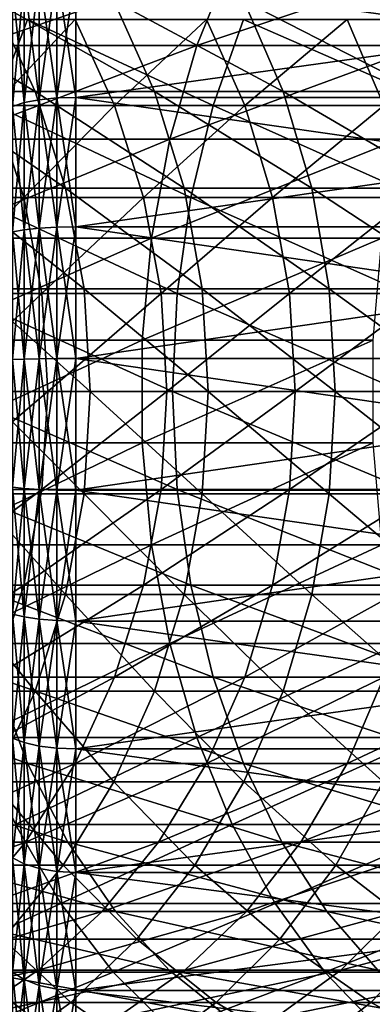
# Model space of a CAD drawing. Units: inches. Extents: x -0.83 to -0.33, y -1.41 to 1.41.
# Drawn here: x -0.75 to -0.73, y -0.03 to 0.02 of the extents above; entities that cross this region are included whole.
import ezdxf

# ---------------------------------------------------------------- set-up
doc = ezdxf.new("R2010")
doc.units = ezdxf.units.IN
doc.header["$MEASUREMENT"] = 0
doc.layers.add('stal nierdzewna', color=253, linetype='Continuous')

msp = doc.modelspace()

# ---------------------------------------------------------------- linework, layer by layer
at = {"layer": 'stal nierdzewna'}
for points in [[(-0.738036, 0.017722, 0.666083), (-0.748428, 0.014155, 0.659764), (-0.739482, 0.014155, 0.667779)], [(-0.738036, 0.017722, 0.666083), (-0.7469, 0.017722, 0.65814), (-0.748428, 0.014155, 0.659764)], [(-0.728795, 0.017722, 0.673585), (-0.739482, 0.014155, 0.667779), (-0.730157, 0.014155, 0.675349)], [(-0.728795, 0.017722, 0.673585), (-0.738036, 0.017722, 0.666083), (-0.739482, 0.014155, 0.667779)], [(-0.746551, 0.016873, 0.335084), (-0.745929, 0.01704, 0.334637), (-0.746551, 0.011813, 0.333501)], [(-0.746551, 0.011813, 0.333501), (-0.745929, 0.01704, 0.334637), (-0.745929, 0.01193, 0.333039)], [(-0.746551, 0.016873, 0.425216), (-0.745929, 0.01193, 0.427261), (-0.745929, 0.01704, 0.425662)], [(-0.745929, 0.01704, 0.334637), (-0.745206, 0.017145, 0.334356), (-0.745929, 0.01193, 0.333039)], [(-0.745929, 0.01193, 0.333039), (-0.745206, 0.017145, 0.334356), (-0.745206, 0.012004, 0.332748)], [(-0.745929, 0.01704, 0.425662), (-0.745206, 0.012004, 0.427551), (-0.745206, 0.017145, 0.425943)], [(-0.745929, 0.01193, 0.427261), (-0.745206, 0.012004, 0.427551), (-0.745929, 0.01704, 0.425662)], [(-0.745206, 0.017145, 0.334356), (-0.744429, 0.017181, 0.334261), (-0.745206, 0.012004, 0.332748)], [(-0.744429, 0.017181, 0.334261), (-0.744429, 0.012029, 0.332649), (-0.745206, 0.012004, 0.332748)], [(-0.744429, 0.012029, 0.42765), (-0.744429, 0.017181, 0.426039), (-0.745206, 0.017145, 0.425943)], [(-0.745206, 0.012004, 0.427551), (-0.744429, 0.012029, 0.42765), (-0.745206, 0.017145, 0.425943)], [(-0.744429, 0.012029, 0.332649), (-0.707429, 0.017181, 0.334261), (-0.707429, 0.012029, 0.332649)], [(-0.744429, 0.017181, 0.426039), (-0.707429, 0.012029, 0.42765), (-0.707429, 0.017181, 0.426039)], [(-0.744429, 0.017181, 0.334261), (-0.707429, 0.017181, 0.334261), (-0.744429, 0.012029, 0.332649)], [(-0.744429, 0.012029, 0.42765), (-0.707429, 0.012029, 0.42765), (-0.744429, 0.017181, 0.426039)], [(-0.747027, 0.016655, 0.335665), (-0.746551, 0.016873, 0.335084), (-0.747027, 0.01166, 0.334103)], [(-0.747027, 0.01166, 0.334103), (-0.746551, 0.016873, 0.335084), (-0.746551, 0.011813, 0.333501)], [(-0.747027, 0.016655, 0.424634), (-0.746551, 0.011813, 0.426798), (-0.746551, 0.016873, 0.425216)], [(-0.747027, 0.011661, 0.426196), (-0.746551, 0.011813, 0.426798), (-0.747027, 0.016655, 0.424634)], [(-0.746551, 0.011813, 0.426798), (-0.745929, 0.01193, 0.427261), (-0.746551, 0.016873, 0.425216)], [(-0.746101, 0.012263, 0.576378), (-0.752345, 0.015977, 0.569052), (-0.747812, 0.015977, 0.577365)], [(-0.746101, 0.012263, 0.576378), (-0.750589, 0.012263, 0.568149), (-0.752345, 0.015977, 0.569052)], [(-0.741219, 0.012263, 0.584379), (-0.747812, 0.015977, 0.577365), (-0.742879, 0.015977, 0.585448)], [(-0.741219, 0.012263, 0.584379), (-0.746101, 0.012263, 0.576378), (-0.747812, 0.015977, 0.577365)], [(-0.735952, 0.012263, 0.592132), (-0.742879, 0.015977, 0.585448), (-0.737558, 0.015977, 0.593281)], [(-0.735952, 0.012263, 0.592132), (-0.741219, 0.012263, 0.584379), (-0.742879, 0.015977, 0.585448)], [(-0.730314, 0.012263, 0.59962), (-0.737558, 0.015977, 0.593281), (-0.731863, 0.015977, 0.600846)], [(-0.730314, 0.012263, 0.59962), (-0.735952, 0.012263, 0.592132), (-0.737558, 0.015977, 0.593281)], [(-0.747732, 0.011694, 0.659025), (-0.754856, 0.015219, 0.649282), (-0.746413, 0.015219, 0.657623)], [(-0.744465, 0.015219, 0.58647), (-0.749446, 0.015219, 0.578309), (-0.747779, 0.011694, 0.577346)], [(-0.744465, 0.015219, 0.58647), (-0.747779, 0.011694, 0.577346), (-0.742847, 0.011694, 0.585428)], [(-0.738824, 0.011694, 0.667007), (-0.747732, 0.011694, 0.659025), (-0.746413, 0.015219, 0.657623)], [(-0.738824, 0.011694, 0.667007), (-0.746413, 0.015219, 0.657623), (-0.737575, 0.015219, 0.665542)], [(-0.739093, 0.015219, 0.594379), (-0.744465, 0.015219, 0.58647), (-0.742847, 0.011694, 0.585428)], [(-0.739093, 0.015219, 0.594379), (-0.742847, 0.011694, 0.585428), (-0.737528, 0.011694, 0.593259)], [(-0.733342, 0.015219, 0.602017), (-0.739093, 0.015219, 0.594379), (-0.737528, 0.011694, 0.593259)], [(-0.729537, 0.011694, 0.674546), (-0.738824, 0.011694, 0.667007), (-0.737575, 0.015219, 0.665542)], [(-0.729537, 0.011694, 0.674546), (-0.737575, 0.015219, 0.665542), (-0.728361, 0.015219, 0.673022)], [(-0.733342, 0.015219, 0.602017), (-0.737528, 0.011694, 0.593259), (-0.731833, 0.011694, 0.600823)], [(-0.727226, 0.015219, 0.609367), (-0.733342, 0.015219, 0.602017), (-0.731833, 0.011694, 0.600823)], [(-0.739482, 0.014155, 0.667779), (-0.7496, 0.010312, 0.66101), (-0.740593, 0.010312, 0.669081)], [(-0.739482, 0.014155, 0.667779), (-0.748428, 0.014155, 0.659764), (-0.7496, 0.010312, 0.66101)], [(-0.730157, 0.014155, 0.675349), (-0.740593, 0.010312, 0.669081), (-0.731203, 0.010312, 0.676703)], [(-0.730157, 0.014155, 0.675349), (-0.739482, 0.014155, 0.667779), (-0.740593, 0.010312, 0.669081)], [(-0.744856, 0.00831, 0.575659), (-0.750589, 0.012263, 0.568149), (-0.746101, 0.012263, 0.576378)], [(-0.744856, 0.00831, 0.575659), (-0.74931, 0.00831, 0.567491), (-0.750589, 0.012263, 0.568149)], [(-0.740009, 0.00831, 0.583599), (-0.746101, 0.012263, 0.576378), (-0.741219, 0.012263, 0.584379)], [(-0.740009, 0.00831, 0.583599), (-0.744856, 0.00831, 0.575659), (-0.746101, 0.012263, 0.576378)], [(-0.734782, 0.00831, 0.591295), (-0.741219, 0.012263, 0.584379), (-0.735952, 0.012263, 0.592132)], [(-0.734782, 0.00831, 0.591295), (-0.740009, 0.00831, 0.583599), (-0.741219, 0.012263, 0.584379)], [(-0.729186, 0.00831, 0.598727), (-0.735952, 0.012263, 0.592132), (-0.730314, 0.012263, 0.59962)], [(-0.729186, 0.00831, 0.598727), (-0.734782, 0.00831, 0.591295), (-0.735952, 0.012263, 0.592132)], [(-0.747779, 0.011694, 0.577346), (-0.751064, 0.007931, 0.568393), (-0.746564, 0.007931, 0.576645)], [(-0.739735, 0.007931, 0.668075), (-0.748694, 0.007931, 0.660047), (-0.747732, 0.011694, 0.659025)], [(-0.742847, 0.011694, 0.585428), (-0.747779, 0.011694, 0.577346), (-0.746564, 0.007931, 0.576645)], [(-0.739735, 0.007931, 0.668075), (-0.747732, 0.011694, 0.659025), (-0.738824, 0.011694, 0.667007)], [(-0.747027, 0.01166, 0.334103), (-0.746551, 0.011813, 0.333501), (-0.747027, 0.006524, 0.3331)], [(-0.747027, 0.006524, 0.3331), (-0.746551, 0.011813, 0.333501), (-0.746551, 0.00661, 0.332485)], [(-0.747027, 0.011661, 0.426196), (-0.746551, 0.00661, 0.427815), (-0.746551, 0.011813, 0.426798)], [(-0.742847, 0.011694, 0.585428), (-0.746564, 0.007931, 0.576645), (-0.741667, 0.007931, 0.584668)], [(-0.746551, 0.011813, 0.333501), (-0.745929, 0.01193, 0.333039), (-0.746551, 0.00661, 0.332485)], [(-0.746551, 0.00661, 0.332485), (-0.745929, 0.01193, 0.333039), (-0.745929, 0.006675, 0.332012)], [(-0.746551, 0.011813, 0.426798), (-0.745929, 0.006675, 0.428287), (-0.745929, 0.01193, 0.427261)], [(-0.746551, 0.00661, 0.427815), (-0.745929, 0.006675, 0.428287), (-0.746551, 0.011813, 0.426798)], [(-0.745929, 0.01193, 0.333039), (-0.745206, 0.012004, 0.332748), (-0.745929, 0.006675, 0.332012)], [(-0.745929, 0.006675, 0.332012), (-0.745206, 0.012004, 0.332748), (-0.745206, 0.006716, 0.331715)], [(-0.745929, 0.01193, 0.427261), (-0.745206, 0.006716, 0.428584), (-0.745206, 0.012004, 0.427551)], [(-0.745929, 0.006675, 0.428287), (-0.745206, 0.006716, 0.428584), (-0.745929, 0.01193, 0.427261)], [(-0.745206, 0.012004, 0.332748), (-0.744429, 0.012029, 0.332649), (-0.745206, 0.006716, 0.331715)], [(-0.744429, 0.012029, 0.332649), (-0.744429, 0.00673, 0.331614), (-0.745206, 0.006716, 0.331715)], [(-0.744429, 0.00673, 0.428685), (-0.744429, 0.012029, 0.42765), (-0.745206, 0.012004, 0.427551)], [(-0.745206, 0.006716, 0.428584), (-0.744429, 0.00673, 0.428685), (-0.745206, 0.012004, 0.427551)], [(-0.744429, 0.00673, 0.331614), (-0.707429, 0.012029, 0.332649), (-0.707429, 0.00673, 0.331614)], [(-0.744429, 0.012029, 0.42765), (-0.707429, 0.00673, 0.428685), (-0.707429, 0.012029, 0.42765)], [(-0.744429, 0.012029, 0.332649), (-0.707429, 0.012029, 0.332649), (-0.744429, 0.00673, 0.331614)], [(-0.744429, 0.00673, 0.428685), (-0.707429, 0.00673, 0.428685), (-0.744429, 0.012029, 0.42765)], [(-0.737528, 0.011694, 0.593259), (-0.742847, 0.011694, 0.585428), (-0.741667, 0.007931, 0.584668)], [(-0.737528, 0.011694, 0.593259), (-0.741667, 0.007931, 0.584668), (-0.736386, 0.007931, 0.592443)], [(-0.730395, 0.007931, 0.675657), (-0.739735, 0.007931, 0.668075), (-0.738824, 0.011694, 0.667007)], [(-0.730395, 0.007931, 0.675657), (-0.738824, 0.011694, 0.667007), (-0.729537, 0.011694, 0.674546)], [(-0.731833, 0.011694, 0.600823), (-0.737528, 0.011694, 0.593259), (-0.736386, 0.007931, 0.592443)], [(-0.731833, 0.011694, 0.600823), (-0.736386, 0.007931, 0.592443), (-0.730733, 0.007931, 0.599951)], [(-0.747027, 0.006524, 0.427199), (-0.746551, 0.00661, 0.427815), (-0.747027, 0.011661, 0.426196)], [(-0.740593, 0.010312, 0.669081), (-0.750395, 0.006268, 0.661854), (-0.741345, 0.006269, 0.669963)], [(-0.740593, 0.010312, 0.669081), (-0.7496, 0.010312, 0.66101), (-0.750395, 0.006268, 0.661854)], [(-0.731203, 0.010312, 0.676703), (-0.741345, 0.006269, 0.669963), (-0.731912, 0.006269, 0.677621)], [(-0.731203, 0.010312, 0.676703), (-0.740593, 0.010312, 0.669081), (-0.741345, 0.006269, 0.669963)], [(-0.744098, 0.004196, 0.575221), (-0.74931, 0.00831, 0.567491), (-0.744856, 0.00831, 0.575659)], [(-0.744098, 0.004196, 0.575221), (-0.748532, 0.004196, 0.567091), (-0.74931, 0.00831, 0.567491)], [(-0.739274, 0.004196, 0.583126), (-0.744856, 0.00831, 0.575659), (-0.740009, 0.00831, 0.583599)], [(-0.739274, 0.004196, 0.583126), (-0.744098, 0.004196, 0.575221), (-0.744856, 0.00831, 0.575659)], [(-0.734071, 0.004196, 0.590786), (-0.740009, 0.00831, 0.583599), (-0.734782, 0.00831, 0.591295)], [(-0.734071, 0.004196, 0.590786), (-0.739274, 0.004196, 0.583126), (-0.740009, 0.00831, 0.583599)], [(-0.728501, 0.004196, 0.598184), (-0.734782, 0.00831, 0.591295), (-0.729186, 0.00831, 0.598727)], [(-0.728501, 0.004196, 0.598184), (-0.734071, 0.004196, 0.590786), (-0.734782, 0.00831, 0.591295)], [(-0.746564, 0.007931, 0.576645), (-0.751064, 0.007931, 0.568393), (-0.750304, 0.004006, 0.568003)], [(-0.746564, 0.007931, 0.576645), (-0.750304, 0.004006, 0.568003), (-0.745824, 0.004006, 0.576218)], [(-0.740289, 0.004006, 0.668724), (-0.749279, 0.004006, 0.660669), (-0.748694, 0.007931, 0.660047)], [(-0.740289, 0.004006, 0.668724), (-0.748694, 0.007931, 0.660047), (-0.739735, 0.007931, 0.668075)], [(-0.741667, 0.007931, 0.584668), (-0.746564, 0.007931, 0.576645), (-0.745824, 0.004006, 0.576218)], [(-0.741667, 0.007931, 0.584668), (-0.745824, 0.004006, 0.576218), (-0.74095, 0.004006, 0.584205)], [(-0.736386, 0.007931, 0.592443), (-0.741667, 0.007931, 0.584668), (-0.74095, 0.004006, 0.584205)], [(-0.736386, 0.007931, 0.592443), (-0.74095, 0.004006, 0.584205), (-0.735692, 0.004006, 0.591946)], [(-0.730917, 0.004006, 0.676333), (-0.740289, 0.004006, 0.668724), (-0.739735, 0.007931, 0.668075)], [(-0.730917, 0.004006, 0.676333), (-0.739735, 0.007931, 0.668075), (-0.730395, 0.007931, 0.675657)], [(-0.730733, 0.007931, 0.599951), (-0.736386, 0.007931, 0.592443), (-0.735692, 0.004006, 0.591946)], [(-0.730733, 0.007931, 0.599951), (-0.735692, 0.004006, 0.591946), (-0.730063, 0.004006, 0.599421)], [(-0.747027, 0.006524, 0.3331), (-0.746551, 0.00661, 0.332485), (-0.747027, 0.001309, 0.332668)], [(-0.747027, 0.001309, 0.332668), (-0.746551, 0.00661, 0.332485), (-0.746551, 0.001326, 0.332047)], [(-0.747027, 0.006524, 0.427199), (-0.746551, 0.001326, 0.428253), (-0.746551, 0.00661, 0.427815)], [(-0.747027, 0.001309, 0.427632), (-0.746551, 0.001326, 0.428253), (-0.747027, 0.006524, 0.427199)], [(-0.746551, 0.00661, 0.332485), (-0.745929, 0.006675, 0.332012), (-0.746551, 0.001326, 0.332047)], [(-0.746551, 0.001326, 0.332047), (-0.745929, 0.006675, 0.332012), (-0.745929, 0.001339, 0.33157)], [(-0.746551, 0.00661, 0.427815), (-0.745929, 0.001339, 0.428729), (-0.745929, 0.006675, 0.428287)], [(-0.746551, 0.001326, 0.428253), (-0.745929, 0.001339, 0.428729), (-0.746551, 0.00661, 0.427815)], [(-0.745929, 0.006675, 0.332012), (-0.745206, 0.006716, 0.331715), (-0.745929, 0.001339, 0.33157)], [(-0.745929, 0.001339, 0.33157), (-0.745206, 0.006716, 0.331715), (-0.745206, 0.001347, 0.331271)], [(-0.745929, 0.006675, 0.428287), (-0.745206, 0.001347, 0.429029), (-0.745206, 0.006716, 0.428584)], [(-0.745929, 0.001339, 0.428729), (-0.745206, 0.001347, 0.429029), (-0.745929, 0.006675, 0.428287)], [(-0.745206, 0.006716, 0.331715), (-0.744429, 0.00673, 0.331614), (-0.745206, 0.001347, 0.331271)], [(-0.744429, 0.00673, 0.331614), (-0.744429, 0.00135, 0.331168), (-0.745206, 0.001347, 0.331271)], [(-0.744429, 0.00135, 0.429131), (-0.744429, 0.00673, 0.428685), (-0.745206, 0.006716, 0.428584)], [(-0.745206, 0.001347, 0.429029), (-0.744429, 0.00135, 0.429131), (-0.745206, 0.006716, 0.428584)], [(-0.744429, 0.00135, 0.331168), (-0.707429, 0.00673, 0.331614), (-0.707429, 0.00135, 0.331168)], [(-0.744429, 0.00673, 0.428685), (-0.707429, 0.00135, 0.429131), (-0.707429, 0.00673, 0.428685)], [(-0.744429, 0.00673, 0.331614), (-0.707429, 0.00673, 0.331614), (-0.744429, 0.00135, 0.331168)], [(-0.744429, 0.00135, 0.429131), (-0.707429, 0.00135, 0.429131), (-0.744429, 0.00673, 0.428685)], [(-0.741345, 0.006269, 0.669963), (-0.750796, 0.002103, 0.662281), (-0.741725, 0.002103, 0.670408)], [(-0.741345, 0.006269, 0.669963), (-0.750395, 0.006268, 0.661854), (-0.750796, 0.002103, 0.662281)], [(-0.731912, 0.006269, 0.677621), (-0.741725, 0.002103, 0.670408), (-0.732269, 0.002103, 0.678084)], [(-0.731912, 0.006269, 0.677621), (-0.741345, 0.006269, 0.669963), (-0.741725, 0.002103, 0.670408)], [(-0.743844, 0, 0.575075), (-0.748532, 0.004196, 0.567091), (-0.744098, 0.004196, 0.575221)], [(-0.743844, 0, 0.575075), (-0.748271, 0, 0.566957), (-0.748532, 0.004196, 0.567091)], [(-0.739027, 0, 0.582967), (-0.744098, 0.004196, 0.575221), (-0.739274, 0.004196, 0.583126)], [(-0.739027, 0, 0.582967), (-0.743844, 0, 0.575075), (-0.744098, 0.004196, 0.575221)], [(-0.733832, 0, 0.590615), (-0.739274, 0.004196, 0.583126), (-0.734071, 0.004196, 0.590786)], [(-0.733832, 0, 0.590615), (-0.739027, 0, 0.582967), (-0.739274, 0.004196, 0.583126)], [(-0.728271, 0, 0.598002), (-0.734071, 0.004196, 0.590786), (-0.728501, 0.004196, 0.598184)], [(-0.728271, 0, 0.598002), (-0.733832, 0, 0.590615), (-0.734071, 0.004196, 0.590786)], [(-0.745824, 0.004006, 0.576218), (-0.750304, 0.004006, 0.568003), (-0.750049, 0, 0.567871)], [(-0.745824, 0.004006, 0.576218), (-0.750049, 0, 0.567871), (-0.745576, 0, 0.576075)], [(-0.749279, 0.004006, 0.660669), (-0.740475, 0, 0.668942), (-0.749476, 0, 0.660877)], [(-0.740475, 0, 0.668942), (-0.749279, 0.004006, 0.660669), (-0.740289, 0.004006, 0.668724)], [(-0.74095, 0.004006, 0.584205), (-0.745824, 0.004006, 0.576218), (-0.745576, 0, 0.576075)], [(-0.74095, 0.004006, 0.584205), (-0.745576, 0, 0.576075), (-0.740709, 0, 0.58405)], [(-0.735692, 0.004006, 0.591946), (-0.74095, 0.004006, 0.584205), (-0.740709, 0, 0.58405)], [(-0.735692, 0.004006, 0.591946), (-0.740709, 0, 0.58405), (-0.735459, 0, 0.591779)], [(-0.740289, 0.004006, 0.668724), (-0.731092, 0, 0.676559), (-0.740475, 0, 0.668942)], [(-0.731092, 0, 0.676559), (-0.740289, 0.004006, 0.668724), (-0.730917, 0.004006, 0.676333)], [(-0.730063, 0.004006, 0.599421), (-0.735692, 0.004006, 0.591946), (-0.735459, 0, 0.591779)], [(-0.730063, 0.004006, 0.599421), (-0.735459, 0, 0.591779), (-0.729839, 0, 0.599243)], [(-0.750796, -0.002103, 0.662281), (-0.741725, 0.002103, 0.670408), (-0.750796, 0.002103, 0.662281)], [(-0.741725, 0.002103, 0.670408), (-0.750796, -0.002103, 0.662281), (-0.741725, -0.002103, 0.670408)], [(-0.741725, -0.002103, 0.670408), (-0.732269, 0.002103, 0.678084), (-0.741725, 0.002103, 0.670408)], [(-0.732269, 0.002103, 0.678084), (-0.741725, -0.002103, 0.670408), (-0.732269, -0.002103, 0.678084)], [(-0.747027, 0.001309, 0.332668), (-0.746551, 0.001326, 0.332047), (-0.747027, -0.003923, 0.332812)], [(-0.747027, -0.003923, 0.332812), (-0.746551, 0.001326, 0.332047), (-0.746551, -0.003974, 0.332193)], [(-0.747027, 0.001309, 0.427632), (-0.746551, -0.003974, 0.428107), (-0.746551, 0.001326, 0.428253)], [(-0.747027, -0.003923, 0.427487), (-0.746551, -0.003974, 0.428107), (-0.747027, 0.001309, 0.427632)], [(-0.746551, 0.001326, 0.332047), (-0.745929, 0.001339, 0.33157), (-0.746551, -0.003974, 0.332193)], [(-0.746551, -0.003974, 0.332193), (-0.745929, 0.001339, 0.33157), (-0.745929, -0.004013, 0.331718)], [(-0.746551, 0.001326, 0.428253), (-0.745929, -0.004013, 0.428582), (-0.745929, 0.001339, 0.428729)], [(-0.746551, -0.003974, 0.428107), (-0.745929, -0.004013, 0.428582), (-0.746551, 0.001326, 0.428253)], [(-0.745929, 0.001339, 0.33157), (-0.745206, 0.001347, 0.331271), (-0.745929, -0.004013, 0.331718)], [(-0.745929, -0.004013, 0.331718), (-0.745206, 0.001347, 0.331271), (-0.745206, -0.004038, 0.331419)], [(-0.745929, 0.001339, 0.428729), (-0.745206, -0.004038, 0.42888), (-0.745206, 0.001347, 0.429029)], [(-0.745929, -0.004013, 0.428582), (-0.745206, -0.004038, 0.42888), (-0.745929, 0.001339, 0.428729)], [(-0.745206, 0.001347, 0.331271), (-0.744429, 0.00135, 0.331168), (-0.745206, -0.004038, 0.331419)], [(-0.744429, 0.00135, 0.331168), (-0.744429, -0.004046, 0.331317), (-0.745206, -0.004038, 0.331419)], [(-0.744429, -0.004046, 0.428982), (-0.744429, 0.00135, 0.429131), (-0.745206, 0.001347, 0.429029)], [(-0.745206, -0.004038, 0.42888), (-0.744429, -0.004046, 0.428982), (-0.745206, 0.001347, 0.429029)], [(-0.744429, -0.004046, 0.331317), (-0.707429, 0.00135, 0.331168), (-0.707429, -0.004046, 0.331317)], [(-0.744429, 0.00135, 0.429131), (-0.707429, -0.004046, 0.428982), (-0.707429, 0.00135, 0.429131)], [(-0.744429, 0.00135, 0.331168), (-0.707429, 0.00135, 0.331168), (-0.744429, -0.004046, 0.331317)], [(-0.744429, -0.004046, 0.428982), (-0.707429, -0.004046, 0.428982), (-0.744429, 0.00135, 0.429131)], [(-0.745576, 0, 0.576075), (-0.750304, -0.004006, 0.568003), (-0.745824, -0.004006, 0.576218)], [(-0.745576, 0, 0.576075), (-0.750049, 0, 0.567871), (-0.750304, -0.004006, 0.568003)], [(-0.740289, -0.004006, 0.668724), (-0.749476, 0, 0.660877), (-0.740475, 0, 0.668942)], [(-0.740289, -0.004006, 0.668724), (-0.749279, -0.004006, 0.660669), (-0.749476, 0, 0.660877)], [(-0.744098, -0.004196, 0.575221), (-0.748532, -0.004196, 0.567091), (-0.748271, 0, 0.566957)], [(-0.744098, -0.004196, 0.575221), (-0.748271, 0, 0.566957), (-0.743844, 0, 0.575075)], [(-0.740709, 0, 0.58405), (-0.745824, -0.004006, 0.576218), (-0.74095, -0.004006, 0.584205)], [(-0.740709, 0, 0.58405), (-0.745576, 0, 0.576075), (-0.745824, -0.004006, 0.576218)], [(-0.739274, -0.004196, 0.583126), (-0.744098, -0.004196, 0.575221), (-0.743844, 0, 0.575075)], [(-0.739274, -0.004196, 0.583126), (-0.743844, 0, 0.575075), (-0.739027, 0, 0.582967)], [(-0.735459, 0, 0.591779), (-0.74095, -0.004006, 0.584205), (-0.735692, -0.004006, 0.591946)], [(-0.735459, 0, 0.591779), (-0.740709, 0, 0.58405), (-0.74095, -0.004006, 0.584205)], [(-0.730917, -0.004006, 0.676333), (-0.740475, 0, 0.668942), (-0.731092, 0, 0.676559)], [(-0.730917, -0.004006, 0.676333), (-0.740289, -0.004006, 0.668724), (-0.740475, 0, 0.668942)], [(-0.734071, -0.004196, 0.590786), (-0.739274, -0.004196, 0.583126), (-0.739027, 0, 0.582967)], [(-0.734071, -0.004196, 0.590786), (-0.739027, 0, 0.582967), (-0.733832, 0, 0.590615)], [(-0.729839, 0, 0.599243), (-0.735692, -0.004006, 0.591946), (-0.730063, -0.004006, 0.599421)], [(-0.729839, 0, 0.599243), (-0.735459, 0, 0.591779), (-0.735692, -0.004006, 0.591946)], [(-0.728501, -0.004196, 0.598184), (-0.734071, -0.004196, 0.590786), (-0.733832, 0, 0.590615)], [(-0.728501, -0.004196, 0.598184), (-0.733832, 0, 0.590615), (-0.728271, 0, 0.598002)], [(-0.741725, -0.002103, 0.670408), (-0.750796, -0.002103, 0.662281), (-0.750395, -0.006269, 0.661854)], [(-0.741725, -0.002103, 0.670408), (-0.750395, -0.006269, 0.661854), (-0.741345, -0.006269, 0.669963)], [(-0.732269, -0.002103, 0.678084), (-0.741725, -0.002103, 0.670408), (-0.741345, -0.006269, 0.669963)], [(-0.732269, -0.002103, 0.678084), (-0.741345, -0.006269, 0.669963), (-0.731912, -0.006269, 0.677621)], [(-0.745824, -0.004006, 0.576218), (-0.751064, -0.007931, 0.568393), (-0.746564, -0.007931, 0.576645)], [(-0.745824, -0.004006, 0.576218), (-0.750304, -0.004006, 0.568003), (-0.751064, -0.007931, 0.568393)], [(-0.739735, -0.007931, 0.668075), (-0.749279, -0.004006, 0.660669), (-0.740289, -0.004006, 0.668724)], [(-0.739735, -0.007931, 0.668075), (-0.748694, -0.007931, 0.660047), (-0.749279, -0.004006, 0.660669)], [(-0.747027, -0.003923, 0.332812), (-0.746551, -0.003974, 0.332193), (-0.747027, -0.009106, 0.333531)], [(-0.747027, -0.009106, 0.426769), (-0.746551, -0.009225, 0.427378), (-0.747027, -0.003923, 0.427487)], [(-0.747027, -0.003923, 0.427487), (-0.746551, -0.009225, 0.427378), (-0.746551, -0.003974, 0.428107)], [(-0.747027, -0.009106, 0.333531), (-0.746551, -0.003974, 0.332193), (-0.746551, -0.009225, 0.332921)], [(-0.74095, -0.004006, 0.584205), (-0.746564, -0.007931, 0.576645), (-0.741667, -0.007931, 0.584668)], [(-0.74095, -0.004006, 0.584205), (-0.745824, -0.004006, 0.576218), (-0.746564, -0.007931, 0.576645)], [(-0.746551, -0.003974, 0.332193), (-0.745929, -0.004013, 0.331718), (-0.746551, -0.009225, 0.332921)], [(-0.746551, -0.009225, 0.427378), (-0.745929, -0.009317, 0.427846), (-0.746551, -0.003974, 0.428107)], [(-0.746551, -0.003974, 0.428107), (-0.745929, -0.009317, 0.427846), (-0.745929, -0.004013, 0.428582)], [(-0.746551, -0.009225, 0.332921), (-0.745929, -0.004013, 0.331718), (-0.745929, -0.009317, 0.332453)], [(-0.745929, -0.004013, 0.331718), (-0.745206, -0.004038, 0.331419), (-0.745929, -0.009317, 0.332453)], [(-0.745929, -0.009317, 0.427846), (-0.745206, -0.009374, 0.42814), (-0.745929, -0.004013, 0.428582)], [(-0.745929, -0.004013, 0.428582), (-0.745206, -0.009374, 0.42814), (-0.745206, -0.004038, 0.42888)], [(-0.735692, -0.004006, 0.591946), (-0.741667, -0.007931, 0.584668), (-0.736386, -0.007931, 0.592443)], [(-0.735692, -0.004006, 0.591946), (-0.74095, -0.004006, 0.584205), (-0.741667, -0.007931, 0.584668)], [(-0.730395, -0.007931, 0.675657), (-0.740289, -0.004006, 0.668724), (-0.730917, -0.004006, 0.676333)], [(-0.730395, -0.007931, 0.675657), (-0.739735, -0.007931, 0.668075), (-0.740289, -0.004006, 0.668724)], [(-0.730063, -0.004006, 0.599421), (-0.736386, -0.007931, 0.592443), (-0.730733, -0.007931, 0.599951)], [(-0.730063, -0.004006, 0.599421), (-0.735692, -0.004006, 0.591946), (-0.736386, -0.007931, 0.592443)], [(-0.744856, -0.00831, 0.575659), (-0.749309, -0.00831, 0.567491), (-0.748532, -0.004196, 0.567091)], [(-0.744856, -0.00831, 0.575659), (-0.748532, -0.004196, 0.567091), (-0.744098, -0.004196, 0.575221)], [(-0.745929, -0.009317, 0.332453), (-0.745206, -0.004038, 0.331419), (-0.745206, -0.009374, 0.332159)], [(-0.745206, -0.004038, 0.331419), (-0.744429, -0.004046, 0.331317), (-0.745206, -0.009374, 0.332159)], [(-0.745206, -0.009374, 0.42814), (-0.744429, -0.009394, 0.428241), (-0.745206, -0.004038, 0.42888)], [(-0.744429, -0.009394, 0.428241), (-0.744429, -0.004046, 0.428982), (-0.745206, -0.004038, 0.42888)], [(-0.744429, -0.004046, 0.331317), (-0.744429, -0.009394, 0.332059), (-0.745206, -0.009374, 0.332159)], [(-0.740009, -0.00831, 0.583599), (-0.744856, -0.00831, 0.575659), (-0.744098, -0.004196, 0.575221)], [(-0.744429, -0.009394, 0.332059), (-0.707429, -0.004046, 0.331317), (-0.707429, -0.009394, 0.332059)], [(-0.744429, -0.004046, 0.428982), (-0.707429, -0.009394, 0.428241), (-0.707429, -0.004046, 0.428982)], [(-0.744429, -0.004046, 0.331317), (-0.707429, -0.004046, 0.331317), (-0.744429, -0.009394, 0.332059)], [(-0.744429, -0.009394, 0.428241), (-0.707429, -0.009394, 0.428241), (-0.744429, -0.004046, 0.428982)], [(-0.740009, -0.00831, 0.583599), (-0.744098, -0.004196, 0.575221), (-0.739274, -0.004196, 0.583126)], [(-0.734782, -0.00831, 0.591295), (-0.740009, -0.00831, 0.583599), (-0.739274, -0.004196, 0.583126)], [(-0.734782, -0.00831, 0.591295), (-0.739274, -0.004196, 0.583126), (-0.734071, -0.004196, 0.590786)], [(-0.729186, -0.00831, 0.598727), (-0.734782, -0.00831, 0.591295), (-0.734071, -0.004196, 0.590786)], [(-0.729186, -0.00831, 0.598727), (-0.734071, -0.004196, 0.590786), (-0.728501, -0.004196, 0.598184)], [(-0.741345, -0.006269, 0.669963), (-0.750395, -0.006269, 0.661854), (-0.7496, -0.010312, 0.66101)], [(-0.741345, -0.006269, 0.669963), (-0.7496, -0.010312, 0.66101), (-0.740593, -0.010312, 0.669081)], [(-0.731912, -0.006269, 0.677621), (-0.741345, -0.006269, 0.669963), (-0.740593, -0.010312, 0.669081)], [(-0.731912, -0.006269, 0.677621), (-0.740593, -0.010312, 0.669081), (-0.731203, -0.010312, 0.676703)], [(-0.746564, -0.007931, 0.576645), (-0.752312, -0.011694, 0.569035), (-0.747779, -0.011694, 0.577346)], [(-0.746564, -0.007931, 0.576645), (-0.751064, -0.007931, 0.568393), (-0.752312, -0.011694, 0.569035)], [(-0.738824, -0.011694, 0.667007), (-0.748694, -0.007931, 0.660047), (-0.739735, -0.007931, 0.668075)], [(-0.738824, -0.011694, 0.667007), (-0.747732, -0.011694, 0.659025), (-0.748694, -0.007931, 0.660047)], [(-0.741667, -0.007931, 0.584668), (-0.747779, -0.011694, 0.577346), (-0.742847, -0.011694, 0.585428)], [(-0.741667, -0.007931, 0.584668), (-0.746564, -0.007931, 0.576645), (-0.747779, -0.011694, 0.577346)], [(-0.736386, -0.007931, 0.592443), (-0.742847, -0.011694, 0.585428), (-0.737528, -0.011694, 0.593259)], [(-0.736386, -0.007931, 0.592443), (-0.741667, -0.007931, 0.584668), (-0.742847, -0.011694, 0.585428)], [(-0.729537, -0.011694, 0.674546), (-0.739735, -0.007931, 0.668075), (-0.730395, -0.007931, 0.675657)], [(-0.729537, -0.011694, 0.674546), (-0.738824, -0.011694, 0.667007), (-0.739735, -0.007931, 0.668075)], [(-0.730733, -0.007931, 0.599951), (-0.737528, -0.011694, 0.593259), (-0.731833, -0.011694, 0.600823)], [(-0.730733, -0.007931, 0.599951), (-0.736386, -0.007931, 0.592443), (-0.737528, -0.011694, 0.593259)], [(-0.746101, -0.012263, 0.576378), (-0.750589, -0.012263, 0.568149), (-0.749309, -0.00831, 0.567491)], [(-0.746101, -0.012263, 0.576378), (-0.749309, -0.00831, 0.567491), (-0.744856, -0.00831, 0.575659)], [(-0.741219, -0.012263, 0.584379), (-0.746101, -0.012263, 0.576378), (-0.744856, -0.00831, 0.575659)], [(-0.741219, -0.012263, 0.584379), (-0.744856, -0.00831, 0.575659), (-0.740009, -0.00831, 0.583599)], [(-0.735952, -0.012263, 0.592132), (-0.741219, -0.012263, 0.584379), (-0.740009, -0.00831, 0.583599)], [(-0.735952, -0.012263, 0.592132), (-0.740009, -0.00831, 0.583599), (-0.734782, -0.00831, 0.591295)], [(-0.730314, -0.012263, 0.59962), (-0.735952, -0.012263, 0.592132), (-0.734782, -0.00831, 0.591295)], [(-0.730314, -0.012263, 0.59962), (-0.734782, -0.00831, 0.591295), (-0.729186, -0.00831, 0.598727)], [(-0.747027, -0.009106, 0.333531), (-0.746551, -0.009225, 0.332921), (-0.747027, -0.014179, 0.334816)], [(-0.747027, -0.014179, 0.425484), (-0.746551, -0.014365, 0.426077), (-0.747027, -0.009106, 0.426769)], [(-0.747027, -0.009106, 0.426769), (-0.746551, -0.014365, 0.426077), (-0.746551, -0.009225, 0.427378)], [(-0.747027, -0.014179, 0.334816), (-0.746551, -0.009225, 0.332921), (-0.746551, -0.014365, 0.334223)], [(-0.746551, -0.009225, 0.332921), (-0.745929, -0.009317, 0.332453), (-0.746551, -0.014365, 0.334223)], [(-0.746551, -0.014365, 0.426077), (-0.745929, -0.014507, 0.426532), (-0.746551, -0.009225, 0.427378)], [(-0.746551, -0.009225, 0.427378), (-0.745929, -0.014507, 0.426532), (-0.745929, -0.009317, 0.427846)], [(-0.746551, -0.014365, 0.334223), (-0.745929, -0.009317, 0.332453), (-0.745929, -0.014507, 0.333768)], [(-0.745929, -0.009317, 0.332453), (-0.745206, -0.009374, 0.332159), (-0.745929, -0.014507, 0.333768)], [(-0.745929, -0.014507, 0.426532), (-0.745206, -0.014597, 0.426818), (-0.745929, -0.009317, 0.427846)], [(-0.745929, -0.009317, 0.427846), (-0.745206, -0.014597, 0.426818), (-0.745206, -0.009374, 0.42814)], [(-0.745929, -0.014507, 0.333768), (-0.745206, -0.009374, 0.332159), (-0.745206, -0.014597, 0.333481)], [(-0.745206, -0.009374, 0.332159), (-0.744429, -0.009394, 0.332059), (-0.745206, -0.014597, 0.333481)], [(-0.745206, -0.014597, 0.426818), (-0.744429, -0.014627, 0.426916), (-0.745206, -0.009374, 0.42814)], [(-0.744429, -0.014627, 0.426916), (-0.744429, -0.009394, 0.428241), (-0.745206, -0.009374, 0.42814)], [(-0.744429, -0.009394, 0.332059), (-0.744429, -0.014627, 0.333384), (-0.745206, -0.014597, 0.333481)], [(-0.744429, -0.014627, 0.333384), (-0.707429, -0.009394, 0.332059), (-0.707429, -0.014627, 0.333384)], [(-0.744429, -0.009394, 0.428241), (-0.707429, -0.014627, 0.426915), (-0.707429, -0.009394, 0.428241)], [(-0.744429, -0.009394, 0.332059), (-0.707429, -0.009394, 0.332059), (-0.744429, -0.014627, 0.333384)], [(-0.744429, -0.014627, 0.426916), (-0.707429, -0.014627, 0.426915), (-0.744429, -0.009394, 0.428241)], [(-0.740593, -0.010312, 0.669081), (-0.7496, -0.010312, 0.66101), (-0.748428, -0.014155, 0.659764)], [(-0.740593, -0.010312, 0.669081), (-0.748428, -0.014155, 0.659764), (-0.739482, -0.014155, 0.667779)], [(-0.731203, -0.010312, 0.676703), (-0.740593, -0.010312, 0.669081), (-0.739482, -0.014155, 0.667779)], [(-0.731203, -0.010312, 0.676703), (-0.739482, -0.014155, 0.667779), (-0.730157, -0.014155, 0.675349)], [(-0.746413, -0.015219, 0.657623), (-0.756242, -0.011694, 0.650618), (-0.747732, -0.011694, 0.659025)], [(-0.746413, -0.015219, 0.657623), (-0.754856, -0.015219, 0.649282), (-0.756242, -0.011694, 0.650618)], [(-0.742847, -0.011694, 0.585428), (-0.749446, -0.015219, 0.578309), (-0.744465, -0.015219, 0.58647)], [(-0.742847, -0.011694, 0.585428), (-0.747779, -0.011694, 0.577346), (-0.749446, -0.015219, 0.578309)], [(-0.737575, -0.015219, 0.665542), (-0.747732, -0.011694, 0.659025), (-0.738824, -0.011694, 0.667007)], [(-0.737575, -0.015219, 0.665542), (-0.746413, -0.015219, 0.657623), (-0.747732, -0.011694, 0.659025)], [(-0.737528, -0.011694, 0.593259), (-0.744465, -0.015219, 0.58647), (-0.739093, -0.015219, 0.594379)], [(-0.737528, -0.011694, 0.593259), (-0.742847, -0.011694, 0.585428), (-0.744465, -0.015219, 0.58647)], [(-0.731833, -0.011694, 0.600823), (-0.739093, -0.015219, 0.594379), (-0.733342, -0.015219, 0.602017)], [(-0.731833, -0.011694, 0.600823), (-0.737528, -0.011694, 0.593259), (-0.739093, -0.015219, 0.594379)], [(-0.728361, -0.015219, 0.673022), (-0.738824, -0.011694, 0.667007), (-0.729537, -0.011694, 0.674546)], [(-0.728361, -0.015219, 0.673022), (-0.737575, -0.015219, 0.665542), (-0.738824, -0.011694, 0.667007)], [(-0.725777, -0.011694, 0.6081), (-0.733342, -0.015219, 0.602017), (-0.727226, -0.015219, 0.609367)], [(-0.725777, -0.011694, 0.6081), (-0.731833, -0.011694, 0.600823), (-0.733342, -0.015219, 0.602017)], [(-0.747812, -0.015977, 0.577365), (-0.750589, -0.012263, 0.568149), (-0.746101, -0.012263, 0.576378)], [(-0.742879, -0.015977, 0.585448), (-0.747812, -0.015977, 0.577365), (-0.746101, -0.012263, 0.576378)], [(-0.742879, -0.015977, 0.585448), (-0.746101, -0.012263, 0.576378), (-0.741219, -0.012263, 0.584379)], [(-0.737558, -0.015977, 0.593281), (-0.742879, -0.015977, 0.585448), (-0.741219, -0.012263, 0.584379)], [(-0.737558, -0.015977, 0.593281), (-0.741219, -0.012263, 0.584379), (-0.735952, -0.012263, 0.592132)], [(-0.731863, -0.015977, 0.600846), (-0.737558, -0.015977, 0.593281), (-0.735952, -0.012263, 0.592132)], [(-0.731863, -0.015977, 0.600846), (-0.735952, -0.012263, 0.592132), (-0.730314, -0.012263, 0.59962)], [(-0.739482, -0.014155, 0.667779), (-0.748428, -0.014155, 0.659764), (-0.7469, -0.017722, 0.65814)], [(-0.747027, -0.014179, 0.334816), (-0.746551, -0.014365, 0.334223), (-0.747027, -0.019081, 0.336651)], [(-0.747027, -0.019081, 0.423649), (-0.746551, -0.01933, 0.424218), (-0.747027, -0.014179, 0.425484)], [(-0.747027, -0.014179, 0.425484), (-0.746551, -0.01933, 0.424218), (-0.746551, -0.014365, 0.426077)], [(-0.747027, -0.019081, 0.336651), (-0.746551, -0.014365, 0.334223), (-0.746551, -0.01933, 0.336082)], [(-0.739482, -0.014155, 0.667779), (-0.7469, -0.017722, 0.65814), (-0.738036, -0.017722, 0.666083)], [(-0.746551, -0.014365, 0.334223), (-0.745929, -0.014507, 0.333768), (-0.746551, -0.01933, 0.336082)], [(-0.746551, -0.01933, 0.424218), (-0.745929, -0.019522, 0.424654), (-0.746551, -0.014365, 0.426077)], [(-0.746551, -0.014365, 0.426077), (-0.745929, -0.019522, 0.424654), (-0.745929, -0.014507, 0.426532)], [(-0.730157, -0.014155, 0.675349), (-0.739482, -0.014155, 0.667779), (-0.738036, -0.017722, 0.666083)], [(-0.730157, -0.014155, 0.675349), (-0.738036, -0.017722, 0.666083), (-0.728795, -0.017722, 0.673585)], [(-0.746551, -0.01933, 0.336082), (-0.745929, -0.014507, 0.333768), (-0.745929, -0.019522, 0.335645)], [(-0.745929, -0.014507, 0.333768), (-0.745206, -0.014597, 0.333481), (-0.745929, -0.019522, 0.335645)], [(-0.745929, -0.019522, 0.424654), (-0.745206, -0.019642, 0.424929), (-0.745929, -0.014507, 0.426532)], [(-0.745929, -0.014507, 0.426532), (-0.745206, -0.019642, 0.424929), (-0.745206, -0.014597, 0.426818)], [(-0.745929, -0.019522, 0.335645), (-0.745206, -0.014597, 0.333481), (-0.745206, -0.019642, 0.33537)], [(-0.745206, -0.014597, 0.333481), (-0.744429, -0.014627, 0.333384), (-0.745206, -0.019642, 0.33537)], [(-0.745206, -0.019642, 0.424929), (-0.744429, -0.019683, 0.425023), (-0.745206, -0.014597, 0.426818)], [(-0.744429, -0.019683, 0.425023), (-0.744429, -0.014627, 0.426916), (-0.745206, -0.014597, 0.426818)], [(-0.744429, -0.014627, 0.333384), (-0.744429, -0.019683, 0.335277), (-0.745206, -0.019642, 0.33537)], [(-0.744429, -0.019683, 0.335277), (-0.707429, -0.014627, 0.333384), (-0.707429, -0.019683, 0.335277)], [(-0.744429, -0.014627, 0.426916), (-0.707429, -0.019683, 0.425023), (-0.707429, -0.014627, 0.426915)], [(-0.744429, -0.014627, 0.333384), (-0.707429, -0.014627, 0.333384), (-0.744429, -0.019683, 0.335277)], [(-0.744429, -0.019683, 0.425023), (-0.707429, -0.019683, 0.425023), (-0.744429, -0.014627, 0.426916)], [(-0.744764, -0.018434, 0.65587), (-0.754856, -0.015219, 0.649282), (-0.746413, -0.015219, 0.657623)], [(-0.744764, -0.018434, 0.65587), (-0.753123, -0.018434, 0.647612), (-0.754856, -0.015219, 0.649282)], [(-0.744465, -0.015219, 0.58647), (-0.751531, -0.018434, 0.579512), (-0.746489, -0.018434, 0.587774)], [(-0.744465, -0.015219, 0.58647), (-0.749446, -0.015219, 0.578309), (-0.751531, -0.018434, 0.579512)], [(-0.739093, -0.015219, 0.594379), (-0.746489, -0.018434, 0.587774), (-0.741051, -0.018434, 0.59578)], [(-0.739093, -0.015219, 0.594379), (-0.744465, -0.015219, 0.58647), (-0.746489, -0.018434, 0.587774)], [(-0.736013, -0.018434, 0.663711), (-0.746413, -0.015219, 0.657623), (-0.737575, -0.015219, 0.665542)], [(-0.736013, -0.018434, 0.663711), (-0.744764, -0.018434, 0.65587), (-0.746413, -0.015219, 0.657623)], [(-0.733342, -0.015219, 0.602017), (-0.741051, -0.018434, 0.59578), (-0.735229, -0.018434, 0.603512)], [(-0.733342, -0.015219, 0.602017), (-0.739093, -0.015219, 0.594379), (-0.741051, -0.018434, 0.59578)], [(-0.72689, -0.018434, 0.671117), (-0.737575, -0.015219, 0.665542), (-0.728361, -0.015219, 0.673022)], [(-0.72689, -0.018434, 0.671117), (-0.736013, -0.018434, 0.663711), (-0.737575, -0.015219, 0.665542)], [(-0.727226, -0.015219, 0.609367), (-0.735229, -0.018434, 0.603512), (-0.729038, -0.018434, 0.610951)], [(-0.727226, -0.015219, 0.609367), (-0.733342, -0.015219, 0.602017), (-0.735229, -0.018434, 0.603512)], [(-0.744957, -0.01938, 0.586787), (-0.749953, -0.01938, 0.578601), (-0.747812, -0.015977, 0.577365)], [(-0.744957, -0.01938, 0.586787), (-0.747812, -0.015977, 0.577365), (-0.742879, -0.015977, 0.585448)], [(-0.739569, -0.01938, 0.59472), (-0.744957, -0.01938, 0.586787), (-0.742879, -0.015977, 0.585448)], [(-0.739569, -0.01938, 0.59472), (-0.742879, -0.015977, 0.585448), (-0.737558, -0.015977, 0.593281)], [(-0.733801, -0.01938, 0.602381), (-0.739569, -0.01938, 0.59472), (-0.737558, -0.015977, 0.593281)], [(-0.733801, -0.01938, 0.602381), (-0.737558, -0.015977, 0.593281), (-0.731863, -0.015977, 0.600846)], [(-0.727667, -0.01938, 0.609752), (-0.733801, -0.01938, 0.602381), (-0.731863, -0.015977, 0.600846)], [(-0.7469, -0.017722, 0.65814), (-0.753421, -0.020944, 0.647899), (-0.745048, -0.020944, 0.656171)], [(-0.738036, -0.017722, 0.666083), (-0.7469, -0.017722, 0.65814), (-0.745048, -0.020944, 0.656171)], [(-0.738036, -0.017722, 0.666083), (-0.745048, -0.020944, 0.656171), (-0.736281, -0.020944, 0.664026)], [(-0.728795, -0.017722, 0.673585), (-0.738036, -0.017722, 0.666083), (-0.736281, -0.020944, 0.664026)], [(-0.728795, -0.017722, 0.673585), (-0.736281, -0.020944, 0.664026), (-0.727143, -0.020944, 0.671445)], [(-0.746489, -0.018434, 0.587774), (-0.75399, -0.021274, 0.580932), (-0.748876, -0.021274, 0.589312)], [(-0.746489, -0.018434, 0.587774), (-0.751531, -0.018434, 0.579512), (-0.75399, -0.021274, 0.580932)], [(-0.742818, -0.021274, 0.653802), (-0.753123, -0.018434, 0.647612), (-0.744764, -0.018434, 0.65587)], [(-0.742818, -0.021274, 0.653802), (-0.751079, -0.021274, 0.645641), (-0.753123, -0.018434, 0.647612)], [(-0.741051, -0.018434, 0.59578), (-0.748876, -0.021274, 0.589312), (-0.74336, -0.021274, 0.597432)], [(-0.741051, -0.018434, 0.59578), (-0.746489, -0.018434, 0.587774), (-0.748876, -0.021274, 0.589312)], [(-0.734169, -0.021274, 0.661551), (-0.744764, -0.018434, 0.65587), (-0.736013, -0.018434, 0.663711)], [(-0.734169, -0.021274, 0.661551), (-0.742818, -0.021274, 0.653802), (-0.744764, -0.018434, 0.65587)], [(-0.735229, -0.018434, 0.603512), (-0.74336, -0.021274, 0.597432), (-0.737456, -0.021274, 0.605275)], [(-0.735229, -0.018434, 0.603512), (-0.741051, -0.018434, 0.59578), (-0.74336, -0.021274, 0.597432)], [(-0.729038, -0.018434, 0.610951), (-0.737456, -0.021274, 0.605275), (-0.731176, -0.021274, 0.61282)], [(-0.729038, -0.018434, 0.610951), (-0.735229, -0.018434, 0.603512), (-0.737456, -0.021274, 0.605275)], [(-0.725154, -0.021274, 0.668869), (-0.736013, -0.018434, 0.663711), (-0.72689, -0.018434, 0.671117)], [(-0.725154, -0.021274, 0.668869), (-0.734169, -0.021274, 0.661551), (-0.736013, -0.018434, 0.663711)], [(-0.747027, -0.019081, 0.336651), (-0.746551, -0.01933, 0.336082), (-0.747027, -0.02375, 0.339014)], [(-0.747027, -0.02375, 0.421286), (-0.746551, -0.024061, 0.421824), (-0.747027, -0.019081, 0.423649)], [(-0.747027, -0.019081, 0.423649), (-0.746551, -0.024061, 0.421824), (-0.746551, -0.01933, 0.424218)], [(-0.747027, -0.02375, 0.339014), (-0.746551, -0.01933, 0.336082), (-0.746551, -0.024061, 0.338475)], [(-0.746551, -0.01933, 0.336082), (-0.745929, -0.019522, 0.335645), (-0.746551, -0.024061, 0.338475)], [(-0.746551, -0.024061, 0.421824), (-0.745929, -0.024299, 0.422237), (-0.746551, -0.01933, 0.424218)], [(-0.746551, -0.01933, 0.424218), (-0.745929, -0.024299, 0.422237), (-0.745929, -0.019522, 0.424654)], [(-0.747414, -0.022406, 0.588369), (-0.749953, -0.01938, 0.578601), (-0.744957, -0.01938, 0.586787)], [(-0.741945, -0.022406, 0.59642), (-0.747414, -0.022406, 0.588369), (-0.744957, -0.01938, 0.586787)], [(-0.746551, -0.024061, 0.338475), (-0.745929, -0.019522, 0.335645), (-0.745929, -0.024299, 0.338063)], [(-0.745929, -0.019522, 0.335645), (-0.745206, -0.019642, 0.33537), (-0.745929, -0.024299, 0.338063)], [(-0.745929, -0.024299, 0.422237), (-0.745206, -0.024449, 0.422496), (-0.745929, -0.019522, 0.424654)], [(-0.745929, -0.019522, 0.424654), (-0.745206, -0.024449, 0.422496), (-0.745206, -0.019642, 0.424929)], [(-0.745929, -0.024299, 0.338063), (-0.745206, -0.019642, 0.33537), (-0.745206, -0.024449, 0.337803)], [(-0.745206, -0.019642, 0.33537), (-0.744429, -0.019683, 0.335277), (-0.745206, -0.024449, 0.337803)], [(-0.745206, -0.024449, 0.422496), (-0.744429, -0.0245, 0.422585), (-0.745206, -0.019642, 0.424929)], [(-0.744429, -0.0245, 0.422585), (-0.744429, -0.019683, 0.425023), (-0.745206, -0.019642, 0.424929)], [(-0.744429, -0.019683, 0.335277), (-0.744429, -0.0245, 0.337715), (-0.745206, -0.024449, 0.337803)], [(-0.741945, -0.022406, 0.59642), (-0.744957, -0.01938, 0.586787), (-0.739569, -0.01938, 0.59472)], [(-0.744429, -0.0245, 0.337715), (-0.707429, -0.019683, 0.335277), (-0.707429, -0.0245, 0.337715)], [(-0.744429, -0.019683, 0.425023), (-0.707429, -0.0245, 0.422585), (-0.707429, -0.019683, 0.425023)], [(-0.744429, -0.019683, 0.335277), (-0.707429, -0.019683, 0.335277), (-0.744429, -0.0245, 0.337715)], [(-0.744429, -0.0245, 0.422585), (-0.707429, -0.0245, 0.422585), (-0.744429, -0.019683, 0.425023)], [(-0.736092, -0.022406, 0.604195), (-0.741945, -0.022406, 0.59642), (-0.739569, -0.01938, 0.59472)], [(-0.736092, -0.022406, 0.604195), (-0.739569, -0.01938, 0.59472), (-0.733801, -0.01938, 0.602381)], [(-0.729866, -0.022406, 0.611675), (-0.736092, -0.022406, 0.604195), (-0.733801, -0.01938, 0.602381)], [(-0.729866, -0.022406, 0.611675), (-0.733801, -0.01938, 0.602381), (-0.727667, -0.01938, 0.609752)], [(-0.745048, -0.020944, 0.656171), (-0.753421, -0.020944, 0.647899), (-0.751171, -0.023759, 0.645729)], [(-0.745048, -0.020944, 0.656171), (-0.751171, -0.023759, 0.645729), (-0.742906, -0.023759, 0.653895)], [(-0.736281, -0.020944, 0.664026), (-0.745048, -0.020944, 0.656171), (-0.742906, -0.023759, 0.653895)], [(-0.736281, -0.020944, 0.664026), (-0.742906, -0.023759, 0.653895), (-0.734252, -0.023759, 0.661648)], [(-0.727143, -0.020944, 0.671445), (-0.736281, -0.020944, 0.664026), (-0.734252, -0.023759, 0.661648)], [(-0.727143, -0.020944, 0.671445), (-0.734252, -0.023759, 0.661648), (-0.725232, -0.023759, 0.668971)], [(-0.74336, -0.021274, 0.597432), (-0.751579, -0.023681, 0.591053), (-0.745975, -0.023681, 0.599303)], [(-0.74336, -0.021274, 0.597432), (-0.748876, -0.021274, 0.589312), (-0.751579, -0.023681, 0.591053)], [(-0.740615, -0.023681, 0.65146), (-0.751079, -0.021274, 0.645641), (-0.742818, -0.021274, 0.653802)], [(-0.740615, -0.023681, 0.65146), (-0.748764, -0.023681, 0.643409), (-0.751079, -0.021274, 0.645641)], [(-0.737456, -0.021274, 0.605275), (-0.745975, -0.023681, 0.599303), (-0.739977, -0.023681, 0.607271)], [(-0.737456, -0.021274, 0.605275), (-0.74336, -0.021274, 0.597432), (-0.745975, -0.023681, 0.599303)], [(-0.732083, -0.023681, 0.659104), (-0.742818, -0.021274, 0.653802), (-0.734169, -0.021274, 0.661551)], [(-0.732083, -0.023681, 0.659104), (-0.740615, -0.023681, 0.65146), (-0.742818, -0.021274, 0.653802)], [(-0.731176, -0.021274, 0.61282), (-0.739977, -0.023681, 0.607271), (-0.733597, -0.023681, 0.614936)], [(-0.731176, -0.021274, 0.61282), (-0.737456, -0.021274, 0.605275), (-0.739977, -0.023681, 0.607271)], [(-0.723189, -0.023681, 0.666324), (-0.734169, -0.021274, 0.661551), (-0.725154, -0.021274, 0.668869)], [(-0.723189, -0.023681, 0.666324), (-0.732083, -0.023681, 0.659104), (-0.734169, -0.021274, 0.661551)], [(-0.724537, -0.021274, 0.620051), (-0.733597, -0.023681, 0.614936), (-0.726852, -0.023681, 0.622283)], [(-0.724537, -0.021274, 0.620051), (-0.731176, -0.021274, 0.61282), (-0.733597, -0.023681, 0.614936)], [(-0.744641, -0.024995, 0.598348), (-0.7502, -0.024995, 0.590165), (-0.747414, -0.022406, 0.588369)], [(-0.744641, -0.024995, 0.598348), (-0.747414, -0.022406, 0.588369), (-0.741945, -0.022406, 0.59642)], [(-0.73869, -0.024995, 0.606252), (-0.744641, -0.024995, 0.598348), (-0.741945, -0.022406, 0.59642)], [(-0.73869, -0.024995, 0.606252), (-0.741945, -0.022406, 0.59642), (-0.736092, -0.022406, 0.604195)], [(-0.732362, -0.024995, 0.613857), (-0.73869, -0.024995, 0.606252), (-0.736092, -0.022406, 0.604195)], [(-0.732362, -0.024995, 0.613857), (-0.736092, -0.022406, 0.604195), (-0.729866, -0.022406, 0.611675)], [(-0.725671, -0.024995, 0.621144), (-0.732362, -0.024995, 0.613857), (-0.729866, -0.022406, 0.611675)], [(-0.746226, -0.025606, 0.640962), (-0.756512, -0.023681, 0.634971), (-0.748764, -0.023681, 0.643409)], [(-0.746226, -0.025606, 0.640962), (-0.753858, -0.025606, 0.632651), (-0.756512, -0.023681, 0.634971)], [(-0.745975, -0.023681, 0.599303), (-0.754543, -0.025606, 0.592962), (-0.748842, -0.025606, 0.601354)], [(-0.745975, -0.023681, 0.599303), (-0.751579, -0.023681, 0.591053), (-0.754543, -0.025606, 0.592962)], [(-0.742906, -0.023759, 0.653895), (-0.751171, -0.023759, 0.645729), (-0.74866, -0.026111, 0.643309)], [(-0.739977, -0.023681, 0.607271), (-0.748842, -0.025606, 0.601354), (-0.74274, -0.025606, 0.609459)], [(-0.739977, -0.023681, 0.607271), (-0.745975, -0.023681, 0.599303), (-0.748842, -0.025606, 0.601354)], [(-0.738199, -0.025606, 0.648893), (-0.748764, -0.023681, 0.643409), (-0.740615, -0.023681, 0.65146)], [(-0.738199, -0.025606, 0.648893), (-0.746226, -0.025606, 0.640962), (-0.748764, -0.023681, 0.643409)], [(-0.742906, -0.023759, 0.653895), (-0.74866, -0.026111, 0.643309), (-0.740516, -0.026111, 0.651355)], [(-0.747027, -0.02375, 0.339014), (-0.746551, -0.024061, 0.338475), (-0.747027, -0.028131, 0.341876)], [(-0.747027, -0.028131, 0.418424), (-0.746551, -0.028499, 0.418924), (-0.747027, -0.02375, 0.421286)], [(-0.747027, -0.02375, 0.421286), (-0.746551, -0.028499, 0.418924), (-0.746551, -0.024061, 0.421824)], [(-0.734252, -0.023759, 0.661648), (-0.742906, -0.023759, 0.653895), (-0.740516, -0.026111, 0.651355)], [(-0.733597, -0.023681, 0.614936), (-0.74274, -0.025606, 0.609459), (-0.736251, -0.025606, 0.617257)], [(-0.733597, -0.023681, 0.614936), (-0.739977, -0.023681, 0.607271), (-0.74274, -0.025606, 0.609459)], [(-0.729795, -0.025606, 0.656422), (-0.740615, -0.023681, 0.65146), (-0.732083, -0.023681, 0.659104)], [(-0.729795, -0.025606, 0.656422), (-0.738199, -0.025606, 0.648893), (-0.740615, -0.023681, 0.65146)], [(-0.734252, -0.023759, 0.661648), (-0.740516, -0.026111, 0.651355), (-0.731989, -0.026111, 0.658995)], [(-0.726852, -0.023681, 0.622283), (-0.736251, -0.025606, 0.617257), (-0.729389, -0.025606, 0.624729)], [(-0.726852, -0.023681, 0.622283), (-0.733597, -0.023681, 0.614936), (-0.736251, -0.025606, 0.617257)], [(-0.725232, -0.023759, 0.668971), (-0.734252, -0.023759, 0.661648), (-0.731989, -0.026111, 0.658995)], [(-0.747027, -0.028131, 0.341876), (-0.746551, -0.024061, 0.338475), (-0.746551, -0.028499, 0.341375)], [(-0.746551, -0.024061, 0.338475), (-0.745929, -0.024299, 0.338063), (-0.746551, -0.028499, 0.341375)], [(-0.746551, -0.028499, 0.418924), (-0.745929, -0.028782, 0.419308), (-0.746551, -0.024061, 0.421824)], [(-0.746551, -0.024061, 0.421824), (-0.745929, -0.028782, 0.419308), (-0.745929, -0.024299, 0.422237)], [(-0.746551, -0.028499, 0.341375), (-0.745929, -0.024299, 0.338063), (-0.745929, -0.028782, 0.340991)], [(-0.745929, -0.024299, 0.338063), (-0.745206, -0.024449, 0.337803), (-0.745929, -0.028782, 0.340991)], [(-0.745929, -0.028782, 0.419308), (-0.745206, -0.028959, 0.41955), (-0.745929, -0.024299, 0.422237)], [(-0.745929, -0.024299, 0.422237), (-0.745206, -0.028959, 0.41955), (-0.745206, -0.024449, 0.422496)], [(-0.745929, -0.028782, 0.340991), (-0.745206, -0.024449, 0.337803), (-0.745206, -0.028959, 0.34075)], [(-0.745206, -0.024449, 0.337803), (-0.744429, -0.0245, 0.337715), (-0.745206, -0.028959, 0.34075)], [(-0.745206, -0.028959, 0.41955), (-0.744429, -0.02902, 0.419632), (-0.745206, -0.024449, 0.422496)], [(-0.744429, -0.02902, 0.419632), (-0.744429, -0.0245, 0.422585), (-0.745206, -0.024449, 0.422496)], [(-0.744429, -0.0245, 0.337715), (-0.744429, -0.02902, 0.340667), (-0.745206, -0.028959, 0.34075)], [(-0.744429, -0.02902, 0.340667), (-0.707429, -0.0245, 0.337715), (-0.707429, -0.02902, 0.340667)], [(-0.744429, -0.0245, 0.422585), (-0.707429, -0.02902, 0.419632), (-0.707429, -0.0245, 0.422585)], [(-0.744429, -0.0245, 0.337715), (-0.707429, -0.0245, 0.337715), (-0.744429, -0.02902, 0.340667)], [(-0.744429, -0.02902, 0.419632), (-0.707429, -0.02902, 0.419632), (-0.744429, -0.0245, 0.422585)], [(-0.747604, -0.027099, 0.600468), (-0.7502, -0.024995, 0.590165), (-0.744641, -0.024995, 0.598348)], [(-0.741546, -0.027099, 0.608513), (-0.747604, -0.027099, 0.600468), (-0.744641, -0.024995, 0.598348)], [(-0.741546, -0.027099, 0.608513), (-0.744641, -0.024995, 0.598348), (-0.73869, -0.024995, 0.606252)], [(-0.735104, -0.027099, 0.616254), (-0.741546, -0.027099, 0.608513), (-0.73869, -0.024995, 0.606252)], [(-0.735104, -0.027099, 0.616254), (-0.73869, -0.024995, 0.606252), (-0.732362, -0.024995, 0.613857)], [(-0.728293, -0.027099, 0.623672), (-0.735104, -0.027099, 0.616254), (-0.732362, -0.024995, 0.613857)], [(-0.728293, -0.027099, 0.623672), (-0.732362, -0.024995, 0.613857), (-0.725671, -0.024995, 0.621144)]]:
    msp.add_3dface(points, dxfattribs=at)

doc.saveas('drawing.dxf')
